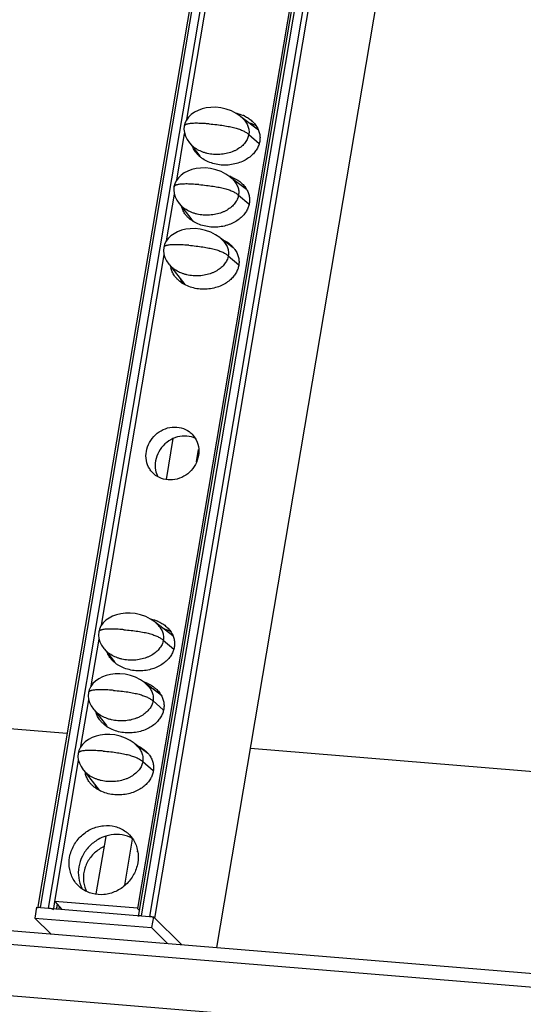
# Model space of a CAD drawing. Units: millimetres. Extents: x 2344 to 5808, y 1014 to 3464.
# Drawn here: x 4796 to 4832, y 2256 to 2326 of the extents above; entities that cross this region are included whole.
import ezdxf

# ---------------------------------------------------------------- set-up
doc = ezdxf.new("R2010")
doc.units = ezdxf.units.MM
doc.header["$LTSCALE"] = 30.734
doc.layers.get('0').update_dxf_attribs({"linetype": 'CONTINUOUS'})

msp = doc.modelspace()

# ---------------------------------------------------------------- linework, layer by layer
at = {"color": 7, "linetype": 'Continuous'}
for p, q in [((4893.479, 2829.659), (4797.593, 2262.944)), ((4804.747, 2262.24), (4900.652, 2829.072)), ((4810.307, 2260.024), (4905.887, 2824.927)), ((4852.495, 2545.462), (4804.671, 2262.803)), ((4808.182, 2318.718), (4812.624, 2344.968)), ((4813.248, 2317.972), (4812.007, 2318.911)), ((4812.875, 2318.254), (4812.892, 2318.357)), ((4807.455, 2314.416), (4808.014, 2317.725)), ((4808.351, 2317.073), (4808.516, 2316.893)), ((4808.391, 2317.03), (4809.101, 2316.122)), ((4812.414, 2313.751), (4811.279, 2314.609)), ((4806.727, 2310.115), (4807.287, 2313.424)), ((4807.624, 2312.772), (4807.788, 2312.592)), ((4807.663, 2312.729), (4808.538, 2311.61)), ((4811.464, 2309.617), (4810.551, 2310.308)), ((4802.117, 2282.872), (4806.559, 2309.122)), ((4806.896, 2308.471), (4807.061, 2308.29)), ((4806.935, 2308.427), (4808.03, 2307.027)), ((4806.724, 2293.211), (4807.214, 2296.109)), ((4808.85, 2294.465), (4808.997, 2295.333)), ((4807.183, 2282.127), (4805.942, 2283.065)), ((4806.81, 2282.408), (4806.827, 2282.511)), ((4801.39, 2278.571), (4801.95, 2281.88)), ((4802.287, 2281.228), (4802.451, 2281.048)), ((4802.326, 2281.185), (4803.036, 2280.276)), ((4806.349, 2277.905), (4805.214, 2278.764)), ((4800.662, 2274.27), (4801.222, 2277.579)), ((4777.302, 2277.054), (4799.67, 2275.221)), ((4801.559, 2276.927), (4801.723, 2276.747)), ((4801.598, 2276.883), (4802.473, 2275.764)), ((4805.399, 2273.772), (4804.486, 2274.463)), ((4812.698, 2274.154), (4835.066, 2272.322)), ((4798.803, 2263.284), (4800.494, 2273.277)), ((4800.831, 2272.625), (4800.996, 2272.445)), ((4800.871, 2272.582), (4801.965, 2271.181)), ((4801.752, 2263.826), (4802.442, 2267.904)), ((4803.77, 2264.441), (4804.325, 2267.719)), ((4752.86, 2264.73), (5311.645, 2218.956)), ((4752.698, 2263.774), (5311.483, 2218)), ((4804.674, 2262.823), (4798.807, 2263.304)), ((4798.807, 2263.304), (4799.316, 2262.737)), ((4797.499, 2262.886), (4797.387, 2262.116)), ((4797.499, 2262.886), (4805.806, 2262.205)), ((4798.928, 2262.718), (4798.992, 2263.097)), ((4797.387, 2262.116), (4805.667, 2261.438)), ((4798.533, 2260.989), (4797.387, 2262.116)), ((4805.806, 2262.205), (4805.667, 2261.438)), ((4805.806, 2262.205), (4807.814, 2260.228)), ((4805.667, 2261.438), (4806.813, 2260.31)), ((4755.314, 2259.922), (5316.93, 2213.916))]:
    msp.add_line(p, q, dxfattribs=at)
at = {"color": 9, "linetype": 'Continuous'}
for p, q in [((4797.783, 2262.862), (4893.688, 2829.694)), ((4894.255, 2829.648), (4798.349, 2262.816)), ((4804.956, 2262.275), (4900.862, 2829.107)), ((4901.428, 2829.06), (4805.523, 2262.228)), ((4805.892, 2262.12), (4901.798, 2828.952)), ((4812.567, 2317.653), (4813.304, 2317.025)), ((4811.839, 2313.352), (4812.566, 2312.732)), ((4811.112, 2309.05), (4811.857, 2308.415)), ((4806.502, 2281.808), (4807.24, 2281.18)), ((4805.775, 2277.507), (4806.502, 2276.887)), ((4805.047, 2273.205), (4805.793, 2272.57)), ((4798.732, 2262.785), (4798.816, 2263.282)), ((4798.978, 2263.113), (4798.92, 2262.769)), ((4799.121, 2262.954), (4799.087, 2262.756))]:
    msp.add_line(p, q, dxfattribs=at)
at = {"color": 7, "linetype": 'Continuous'}
for points in [[(4812.156, 2318.778), (4811.961, 2318.951), (4811.672, 2319.152), (4811.332, 2319.327), (4810.962, 2319.461), (4810.585, 2319.545), (4810.22, 2319.582), (4809.876, 2319.578), (4809.555, 2319.538), (4809.254, 2319.465), (4808.974, 2319.361), (4808.718, 2319.227), (4808.492, 2319.066), (4808.3, 2318.879), (4808.148, 2318.671), (4808.043, 2318.45), (4807.988, 2318.239)], [(4807.988, 2318.239), (4807.971, 2318.025), (4807.997, 2317.784), (4808.071, 2317.538), (4808.191, 2317.299), (4808.351, 2317.073)], [(4811.428, 2314.477), (4811.233, 2314.65), (4810.944, 2314.85), (4810.604, 2315.026), (4810.234, 2315.159), (4809.857, 2315.244), (4809.492, 2315.281), (4809.149, 2315.276), (4808.827, 2315.236), (4808.526, 2315.163), (4808.246, 2315.06), (4807.991, 2314.926), (4807.764, 2314.765), (4807.572, 2314.578), (4807.421, 2314.369), (4807.315, 2314.148), (4807.26, 2313.938)], [(4807.26, 2313.938), (4807.243, 2313.724), (4807.269, 2313.482), (4807.343, 2313.237), (4807.463, 2312.998), (4807.624, 2312.772)], [(4810.7, 2310.175), (4810.505, 2310.348), (4810.216, 2310.549), (4809.876, 2310.725), (4809.507, 2310.858), (4809.13, 2310.942), (4808.764, 2310.98), (4808.421, 2310.975), (4808.099, 2310.935), (4807.799, 2310.862), (4807.519, 2310.758), (4807.263, 2310.625), (4807.036, 2310.463), (4806.844, 2310.276), (4806.693, 2310.068), (4806.588, 2309.847), (4806.532, 2309.636)], [(4806.532, 2309.636), (4806.515, 2309.422), (4806.541, 2309.181), (4806.615, 2308.936), (4806.736, 2308.697), (4806.896, 2308.471)], [(4806.091, 2282.933), (4805.896, 2283.106), (4805.607, 2283.307), (4805.267, 2283.482), (4804.897, 2283.616), (4804.52, 2283.7), (4804.155, 2283.737), (4803.812, 2283.733), (4803.49, 2283.692), (4803.189, 2283.62), (4802.909, 2283.516), (4802.653, 2283.382), (4802.427, 2283.221), (4802.235, 2283.034), (4802.083, 2282.826), (4801.978, 2282.605), (4801.923, 2282.394)], [(4801.923, 2282.394), (4801.906, 2282.18), (4801.932, 2281.938), (4802.006, 2281.693), (4802.126, 2281.454), (4802.287, 2281.228)], [(4805.363, 2278.632), (4805.168, 2278.805), (4804.879, 2279.005), (4804.539, 2279.181), (4804.169, 2279.314), (4803.793, 2279.399), (4803.427, 2279.436), (4803.084, 2279.431), (4802.762, 2279.391), (4802.461, 2279.318), (4802.182, 2279.214), (4801.926, 2279.081), (4801.699, 2278.919), (4801.507, 2278.732), (4801.356, 2278.524), (4801.251, 2278.303), (4801.195, 2278.092)], [(4801.195, 2278.092), (4801.178, 2277.878), (4801.204, 2277.637), (4801.278, 2277.392), (4801.399, 2277.153), (4801.559, 2276.927)], [(4804.635, 2274.33), (4804.44, 2274.503), (4804.151, 2274.704), (4803.812, 2274.879), (4803.442, 2275.013), (4803.065, 2275.097), (4802.7, 2275.134), (4802.356, 2275.13), (4802.034, 2275.09), (4801.734, 2275.017), (4801.454, 2274.913), (4801.198, 2274.779), (4800.972, 2274.618), (4800.78, 2274.431), (4800.628, 2274.223), (4800.523, 2274.002), (4800.467, 2273.791)], [(4800.467, 2273.791), (4800.45, 2273.577), (4800.476, 2273.336), (4800.551, 2273.09), (4800.671, 2272.851), (4800.831, 2272.625)]]:
    msp.add_lwpolyline(points, dxfattribs=at)
for centre, radius, start, end in [((4811.139, 2316.659), 2.564, 64.13972, 66.56495), ((4810.044, 2317.347), 1.556, 202.64421, 203.94029), ((4810.545, 2317.778), 2.225, 231.18757, 236.54638), ((4810.344, 2312.141), 2.696, 66.59547, 72.30879), ((4811.106, 2311.621), 2.562, 60.56692, 66.66337), ((4810.934, 2312.915), 1.707, 29.44442, 35.14025), ((4810.03, 2312.285), 1.639, 203.89669, 208.11839), ((4808.47, 2308.525), 1.466, 188.48623, 192.60432), ((4809.197, 2307.85), 1.542, 196.25967, 203.93412), ((4809.286, 2307.888), 1.639, 203.89669, 208.11839), ((4807.698, 2294.176), 1.769, 190.51827, 205.83777), ((4805.074, 2280.814), 2.564, 64.13972, 66.56495), ((4803.98, 2281.501), 1.556, 202.64421, 203.94029), ((4804.48, 2281.933), 2.225, 231.18757, 236.54638), ((4804.279, 2276.296), 2.696, 66.59547, 72.30879), ((4805.041, 2275.776), 2.562, 60.56692, 66.66337), ((4804.869, 2277.07), 1.707, 29.44442, 35.14025), ((4803.965, 2276.44), 1.639, 203.89669, 208.11839), ((4802.405, 2272.68), 1.466, 188.48623, 192.60432), ((4803.132, 2272.004), 1.542, 196.25967, 203.93412), ((4803.221, 2272.043), 1.639, 203.89669, 208.11839), ((4803.238, 2265.809), 2.222, 59.79863, 66.26569), ((4803.344, 2265.446), 1.931, 45.98816, 47.92974), ((4798.255, 2261.666), 1.154, 77.1687, 85.3148), ((4809.13, 2267.277), 6.317, 225.09037, 226.92995), ((4805.428, 2261.078), 1.154, 77.1687, 85.3148)]:
    msp.add_arc(centre, radius, start, end, dxfattribs=at)
for points, start_tangent, end_tangent in [([(4811.63, 2319.18), (4811.719, 2319.159), (4812.159, 2319.012)], (0.977891, -0.209116), (0.917475, -0.397793)), ([(4812.156, 2318.778), (4812.357, 2318.539), (4812.443, 2318.396), (4812.508, 2318.25), (4812.553, 2318.101), (4812.578, 2317.952), (4812.583, 2317.802), (4812.567, 2317.653)], (0.712317, -0.701858), (-0.166825, -0.985987)), ([(4812.257, 2318.967), (4812.538, 2318.807), (4812.795, 2318.609)], (0.899819, -0.436263), (0.742186, -0.670194)), ([(4813.109, 2318.249), (4812.857, 2318.374), (4812.609, 2318.466)], (-0.870593, 0.492004), (-0.952827, 0.303513)), ([(4812.795, 2318.609), (4812.843, 2318.563), (4813.074, 2318.295), (4813.233, 2318.014)], (0.742186, -0.670194), (0.405776, -0.913973)), ([(4812.567, 2317.653), (4812.532, 2317.506), (4812.478, 2317.361), (4812.404, 2317.219), (4812.311, 2317.082), (4812.198, 2316.95), (4812.067, 2316.825), (4811.753, 2316.602), (4811.573, 2316.507), (4811.38, 2316.425), (4810.963, 2316.302), (4810.519, 2316.241), (4810.067, 2316.245), (4809.625, 2316.315), (4809.415, 2316.373), (4809.214, 2316.445), (4808.849, 2316.632), (4808.689, 2316.744), (4808.545, 2316.865), (4808.516, 2316.893)], (-0.166825, -0.985987), (-0.712566, 0.701605)), ([(4813.233, 2318.014), (4813.328, 2317.73), (4813.363, 2317.446), (4813.342, 2317.167)], (0.405776, -0.913973), (-0.166825, -0.985987)), ([(4813.342, 2317.167), (4813.269, 2316.892), (4813.14, 2316.622), (4812.954, 2316.361), (4812.705, 2316.114), (4812.391, 2315.89), (4812.015, 2315.702), (4811.582, 2315.565), (4811.108, 2315.492), (4810.618, 2315.492), (4810.137, 2315.57), (4809.697, 2315.717), (4809.318, 2315.922)], (-0.166825, -0.985987), (-0.833966, 0.551816)), ([(4808.94, 2316.239), (4808.782, 2316.434), (4808.622, 2316.715)], (-0.681648, 0.731681), (-0.405776, 0.913973)), ([(4809.15, 2316.045), (4809.012, 2316.166), (4808.94, 2316.239)], (-0.77877, 0.62731), (-0.681648, 0.731681)), ([(4811.415, 2314.615), (4811.794, 2314.41), (4812.051, 2314.212)], (0.917475, -0.397793), (0.742186, -0.670194)), ([(4811.428, 2314.477), (4811.629, 2314.238), (4811.715, 2314.095), (4811.78, 2313.949), (4811.826, 2313.8), (4811.85, 2313.65), (4811.855, 2313.501), (4811.839, 2313.352)], (0.712317, -0.701858), (-0.166825, -0.985987)), ([(4812.051, 2314.212), (4812.099, 2314.166), (4812.33, 2313.898)], (0.742186, -0.670194), (0.575187, -0.818022)), ([(4812.42, 2313.755), (4812.489, 2313.617), (4812.584, 2313.333), (4812.619, 2313.049), (4812.598, 2312.77)], (0.491137, -0.871082), (-0.166825, -0.985987)), ([(4811.839, 2313.352), (4811.805, 2313.204), (4811.75, 2313.059), (4811.676, 2312.918), (4811.583, 2312.781), (4811.47, 2312.649), (4811.339, 2312.524), (4811.025, 2312.301), (4810.846, 2312.206), (4810.652, 2312.123), (4810.235, 2312.001), (4809.791, 2311.94), (4809.339, 2311.944), (4808.898, 2312.013), (4808.687, 2312.071), (4808.486, 2312.144), (4808.121, 2312.331), (4807.961, 2312.442), (4807.817, 2312.564), (4807.788, 2312.592)], (-0.166825, -0.985987), (-0.71258, 0.701591)), ([(4812.598, 2312.77), (4812.525, 2312.495), (4812.396, 2312.225), (4812.21, 2311.964), (4811.961, 2311.717), (4811.648, 2311.493), (4811.271, 2311.305), (4810.838, 2311.168), (4810.364, 2311.095), (4809.874, 2311.095), (4809.393, 2311.173), (4808.953, 2311.32), (4808.574, 2311.525)], (-0.166825, -0.985987), (-0.833966, 0.551816)), ([(4808.196, 2311.842), (4808.038, 2312.037), (4807.878, 2312.318), (4807.796, 2312.552)], (-0.681648, 0.731681), (-0.252145, 0.967689)), ([(4808.574, 2311.525), (4808.268, 2311.769), (4808.196, 2311.842)], (-0.833966, 0.551816), (-0.681648, 0.731681)), ([(4810.671, 2310.218), (4811.05, 2310.013), (4811.307, 2309.815)], (0.917475, -0.397793), (0.742186, -0.670194)), ([(4810.7, 2310.175), (4810.901, 2309.936), (4810.987, 2309.794), (4811.053, 2309.647), (4811.098, 2309.499), (4811.122, 2309.349), (4811.127, 2309.199), (4811.112, 2309.05)], (0.712317, -0.701858), (-0.166825, -0.985987)), ([(4811.307, 2309.815), (4811.355, 2309.769), (4811.532, 2309.573)], (0.742186, -0.670194), (0.615727, -0.787959)), ([(4811.532, 2309.573), (4811.586, 2309.501), (4811.746, 2309.22)], (0.615727, -0.787959), (0.405776, -0.913973)), ([(4811.746, 2309.22), (4811.84, 2308.936), (4811.875, 2308.652), (4811.854, 2308.373)], (0.405776, -0.913973), (-0.166825, -0.985987)), ([(4811.112, 2309.05), (4811.077, 2308.903), (4811.022, 2308.758), (4810.948, 2308.617), (4810.855, 2308.479), (4810.742, 2308.348), (4810.611, 2308.223), (4810.298, 2308), (4810.118, 2307.904), (4809.925, 2307.822), (4809.507, 2307.699), (4809.063, 2307.638), (4808.611, 2307.642), (4808.17, 2307.712), (4807.959, 2307.77), (4807.758, 2307.843), (4807.393, 2308.029), (4807.233, 2308.141), (4807.09, 2308.262), (4807.061, 2308.29)], (-0.166825, -0.985987), (-0.712566, 0.701605)), ([(4807.452, 2307.445), (4807.294, 2307.64), (4807.134, 2307.921), (4807.04, 2308.205)], (-0.681648, 0.731681), (-0.218222, 0.975899)), ([(4811.854, 2308.373), (4811.781, 2308.098), (4811.653, 2307.828), (4811.466, 2307.567), (4811.217, 2307.32), (4810.904, 2307.096), (4810.527, 2306.908), (4810.094, 2306.771), (4809.62, 2306.698), (4809.13, 2306.698), (4808.649, 2306.776), (4808.209, 2306.923), (4807.83, 2307.128)], (-0.166825, -0.985987), (-0.833966, 0.551816)), ([(4807.83, 2307.128), (4807.524, 2307.372), (4807.452, 2307.445)], (-0.833966, 0.551816), (-0.681648, 0.731681)), ([(4805.303, 2295.197), (4805.524, 2295.83), (4805.941, 2296.366), (4806.496, 2296.739), (4807.135, 2296.914), (4807.777, 2296.864), (4808.343, 2296.596), (4808.472, 2296.49)], (0.166825, 0.985987), (0.742271, -0.6701)), ([(4807.212, 2296.113), (4807.188, 2296.102), (4806.614, 2295.721), (4806.182, 2295.17), (4805.955, 2294.52)], (-0.916546, -0.399928), (-0.166825, -0.985987)), ([(4808.804, 2296.103), (4808.496, 2296.219), (4807.841, 2296.275), (4807.212, 2296.113)], (-0.898182, 0.439624), (-0.916546, -0.399928)), ([(4808.472, 2296.49), (4808.765, 2296.142), (4808.995, 2295.549), (4809, 2294.894)], (0.742271, -0.6701), (-0.166825, -0.985987)), ([(4805.729, 2293.7), (4805.538, 2293.948), (4805.307, 2294.541), (4805.303, 2295.197)], (-0.681842, 0.731499), (0.166825, 0.985987)), ([(4809, 2294.894), (4808.778, 2294.26), (4808.362, 2293.724), (4807.807, 2293.351), (4807.168, 2293.176), (4806.526, 2293.226), (4805.96, 2293.495), (4805.729, 2293.7)], (-0.166825, -0.985987), (-0.681842, 0.731499)), ([(4805.955, 2294.52), (4805.958, 2293.853)], (-0.166825, -0.985987), (0.183252, -0.983066)), ([(4805.566, 2283.335), (4805.654, 2283.314), (4806.094, 2283.167)], (0.977891, -0.209116), (0.917475, -0.397793)), ([(4806.091, 2282.933), (4806.292, 2282.694), (4806.378, 2282.551), (4806.443, 2282.405), (4806.488, 2282.256), (4806.513, 2282.107), (4806.518, 2281.957), (4806.502, 2281.808)], (0.712317, -0.701858), (-0.166825, -0.985987)), ([(4806.192, 2283.122), (4806.473, 2282.962), (4806.73, 2282.764)], (0.899819, -0.436263), (0.742186, -0.670194)), ([(4806.73, 2282.764), (4806.778, 2282.718), (4807.009, 2282.45), (4807.169, 2282.169)], (0.742186, -0.670194), (0.405776, -0.913973)), ([(4807.044, 2282.404), (4806.792, 2282.529), (4806.544, 2282.621)], (-0.870593, 0.492004), (-0.952827, 0.303513)), ([(4807.169, 2282.169), (4807.263, 2281.885), (4807.298, 2281.601), (4807.278, 2281.322)], (0.405776, -0.913973), (-0.166825, -0.985987)), ([(4806.502, 2281.808), (4806.468, 2281.661), (4806.413, 2281.516), (4806.339, 2281.374), (4806.246, 2281.237), (4806.133, 2281.105), (4806.002, 2280.98), (4805.688, 2280.757), (4805.508, 2280.662), (4805.315, 2280.58), (4804.898, 2280.457), (4804.454, 2280.396), (4804.002, 2280.4), (4803.561, 2280.469), (4803.35, 2280.527), (4803.149, 2280.6), (4802.784, 2280.787), (4802.624, 2280.898), (4802.48, 2281.02), (4802.451, 2281.048)], (-0.166825, -0.985987), (-0.712566, 0.701605)), ([(4807.278, 2281.322), (4807.204, 2281.047), (4807.076, 2280.777), (4806.889, 2280.515), (4806.641, 2280.269), (4806.327, 2280.045), (4805.95, 2279.857), (4805.517, 2279.72), (4805.043, 2279.647), (4804.553, 2279.647), (4804.072, 2279.725), (4803.632, 2279.872), (4803.253, 2280.077)], (-0.166825, -0.985987), (-0.833966, 0.551816)), ([(4802.875, 2280.394), (4802.717, 2280.589), (4802.557, 2280.87)], (-0.681648, 0.731681), (-0.405776, 0.913973)), ([(4803.085, 2280.2), (4802.948, 2280.321), (4802.875, 2280.394)], (-0.77877, 0.62731), (-0.681648, 0.731681)), ([(4805.35, 2278.77), (4805.729, 2278.565), (4805.986, 2278.367)], (0.917475, -0.397793), (0.742186, -0.670194)), ([(4805.363, 2278.632), (4805.564, 2278.393), (4805.65, 2278.25), (4805.716, 2278.103), (4805.761, 2277.955), (4805.785, 2277.805), (4805.79, 2277.656), (4805.775, 2277.507)], (0.712317, -0.701858), (-0.166825, -0.985987)), ([(4805.986, 2278.367), (4806.034, 2278.321), (4806.265, 2278.053)], (0.742186, -0.670194), (0.575187, -0.818022)), ([(4806.356, 2277.909), (4806.425, 2277.772), (4806.519, 2277.488), (4806.554, 2277.204), (4806.534, 2276.925)], (0.491137, -0.871082), (-0.166825, -0.985987)), ([(4805.775, 2277.507), (4805.74, 2277.359), (4805.685, 2277.214), (4805.611, 2277.073), (4805.518, 2276.936), (4805.405, 2276.804), (4805.274, 2276.679), (4804.961, 2276.456), (4804.781, 2276.361), (4804.588, 2276.278), (4804.17, 2276.156), (4803.726, 2276.095), (4803.274, 2276.099), (4802.833, 2276.168), (4802.622, 2276.226), (4802.421, 2276.299), (4802.056, 2276.486), (4801.896, 2276.597), (4801.753, 2276.719), (4801.724, 2276.747)], (-0.166825, -0.985987), (-0.71258, 0.701591)), ([(4802.131, 2275.997), (4801.973, 2276.192), (4801.813, 2276.473), (4801.731, 2276.707)], (-0.681648, 0.731681), (-0.252145, 0.967689)), ([(4806.534, 2276.925), (4806.46, 2276.65), (4806.332, 2276.38), (4806.145, 2276.118), (4805.897, 2275.872), (4805.583, 2275.648), (4805.206, 2275.46), (4804.773, 2275.323), (4804.299, 2275.25), (4803.809, 2275.25), (4803.328, 2275.328), (4802.888, 2275.475), (4802.509, 2275.68)], (-0.166825, -0.985987), (-0.833966, 0.551816)), ([(4802.509, 2275.68), (4802.204, 2275.924), (4802.131, 2275.997)], (-0.833966, 0.551816), (-0.681648, 0.731681)), ([(4804.606, 2274.373), (4804.985, 2274.168), (4805.242, 2273.97)], (0.917475, -0.397793), (0.742186, -0.670194)), ([(4804.635, 2274.33), (4804.836, 2274.091), (4804.922, 2273.948), (4804.988, 2273.802), (4805.033, 2273.653), (4805.058, 2273.504), (4805.062, 2273.354), (4805.047, 2273.205)], (0.712317, -0.701858), (-0.166825, -0.985987)), ([(4805.242, 2273.97), (4805.29, 2273.924), (4805.467, 2273.728)], (0.742186, -0.670194), (0.615727, -0.787959)), ([(4805.467, 2273.728), (4805.521, 2273.656), (4805.681, 2273.375)], (0.615727, -0.787959), (0.405776, -0.913973)), ([(4805.047, 2273.205), (4805.012, 2273.058), (4804.958, 2272.913), (4804.884, 2272.771), (4804.79, 2272.634), (4804.677, 2272.502), (4804.546, 2272.377), (4804.233, 2272.154), (4804.053, 2272.059), (4803.86, 2271.977), (4803.443, 2271.854), (4802.998, 2271.793), (4802.546, 2271.797), (4802.105, 2271.867), (4801.894, 2271.925), (4801.693, 2271.997), (4801.328, 2272.184), (4801.168, 2272.296), (4801.025, 2272.417), (4800.996, 2272.445)], (-0.166825, -0.985987), (-0.712566, 0.701605)), ([(4805.681, 2273.375), (4805.775, 2273.091), (4805.81, 2272.807), (4805.79, 2272.528)], (0.405776, -0.913973), (-0.166825, -0.985987)), ([(4801.387, 2271.6), (4801.229, 2271.795), (4801.069, 2272.076), (4800.975, 2272.36)], (-0.681648, 0.731681), (-0.218222, 0.975899)), ([(4805.79, 2272.528), (4805.716, 2272.253), (4805.588, 2271.983), (4805.401, 2271.721), (4805.153, 2271.475), (4804.839, 2271.251), (4804.462, 2271.063), (4804.029, 2270.926), (4803.555, 2270.853), (4803.065, 2270.853), (4802.584, 2270.931), (4802.144, 2271.078), (4801.765, 2271.283)], (-0.166825, -0.985987), (-0.833966, 0.551816)), ([(4801.765, 2271.283), (4801.46, 2271.527), (4801.387, 2271.6)], (-0.833966, 0.551816), (-0.681648, 0.731681)), ([(4799.861, 2266.423), (4800.151, 2267.254), (4800.698, 2267.955), (4801.423, 2268.44), (4802.254, 2268.667), (4803.093, 2268.602), (4803.829, 2268.253), (4804.001, 2268.113)], (0.166825, 0.985987), (0.74231, -0.670057)), ([(4804.132, 2267.844), (4803.397, 2268.03), (4802.619, 2267.974), (4802.436, 2267.925)], (-0.915438, 0.402459), (-0.956067, -0.293149)), ([(4804.001, 2268.113), (4804.38, 2267.663), (4804.684, 2266.887), (4804.69, 2266.028)], (0.74231, -0.670057), (-0.166825, -0.985987)), ([(4802.436, 2267.925), (4801.88, 2267.683), (4801.242, 2267.184), (4800.767, 2266.514), (4800.512, 2265.746)], (-0.956067, -0.293149), (-0.166825, -0.985987)), ([(4802.32, 2267.188), (4802.298, 2267.179), (4801.946, 2266.983), (4801.628, 2266.733), (4801.355, 2266.438), (4801.132, 2266.102), (4800.967, 2265.737), (4800.866, 2265.355)], (-0.914639, -0.404272), (-0.172433, -0.985021)), ([(4800.417, 2264.468), (4800.17, 2264.788), (4799.867, 2265.564), (4799.861, 2266.423)], (-0.681908, 0.731438), (0.166825, 0.985987)), ([(4804.69, 2266.028), (4804.399, 2265.197), (4803.853, 2264.497), (4803.128, 2264.011), (4802.297, 2263.784), (4801.458, 2263.849), (4800.721, 2264.198), (4800.417, 2264.468)], (-0.166825, -0.985987), (-0.681908, 0.731438)), ([(4800.512, 2265.746), (4800.503, 2264.962)], (-0.166825, -0.985987), (0.148955, -0.988844)), ([(4800.866, 2265.355), (4800.833, 2264.97), (4800.866, 2264.59), (4800.966, 2264.228), (4801.052, 2264.034)], (-0.172433, -0.985021), (0.452189, -0.891922)), ([(4800.503, 2264.962), (4800.737, 2264.24), (4800.781, 2264.161)], (0.148955, -0.988844), (0.499364, -0.866392)), ([(4797.783, 2262.862), (4797.655, 2262.863), (4797.583, 2262.842), (4797.579, 2262.828)], (-0.996662, 0.081643), (-0.123167, -0.992386)), ([(4798.719, 2262.708), (4798.64, 2262.752), (4798.511, 2262.791)], (-0.71267, 0.7015), (-0.974951, 0.222419)), ([(4804.956, 2262.275), (4804.829, 2262.275), (4804.756, 2262.254), (4804.752, 2262.24)], (-0.996662, 0.081643), (-0.123167, -0.992386)), ([(4805.796, 2262.171), (4805.685, 2262.203)], (-0.941856, 0.336017), (-0.974951, 0.222419)), ([(4805.892, 2262.12), (4805.814, 2262.165), (4805.796, 2262.171)], (-0.71267, 0.7015), (-0.941856, 0.336017))]:
    msp.add_spline(points, degree=3, dxfattribs=dict(at, start_tangent=start_tangent, end_tangent=end_tangent))
at = {"color": 9, "linetype": 'Continuous'}
for points, start_tangent, end_tangent in [([(4809.76, 2318.403), (4809.492, 2318.423), (4809.246, 2318.437), (4809.022, 2318.445), (4808.819, 2318.447), (4808.639, 2318.444), (4808.481, 2318.434), (4808.345, 2318.419), (4808.23, 2318.398), (4808.181, 2318.385), (4808.138, 2318.371), (4808.1, 2318.356), (4808.067, 2318.338), (4808.04, 2318.32), (4808.018, 2318.3), (4808.002, 2318.278), (4807.992, 2318.255), (4807.988, 2318.239)], (-0.996659, 0.081674), (-0.167231, -0.985918)), ([(4809.76, 2318.403), (4810.292, 2318.351), (4810.772, 2318.287), (4811.201, 2318.212), (4811.577, 2318.124), (4811.746, 2318.076), (4811.903, 2318.024), (4812.046, 2317.97), (4812.176, 2317.913), (4812.293, 2317.852), (4812.397, 2317.789), (4812.567, 2317.653)], (0.996664, -0.081612), (0.71267, -0.7015)), ([(4809.032, 2314.101), (4808.764, 2314.121), (4808.518, 2314.135), (4808.294, 2314.144), (4808.092, 2314.146), (4807.911, 2314.142), (4807.753, 2314.133), (4807.617, 2314.118), (4807.502, 2314.097), (4807.453, 2314.084), (4807.41, 2314.07), (4807.372, 2314.054), (4807.339, 2314.037), (4807.312, 2314.018), (4807.291, 2313.998), (4807.275, 2313.977), (4807.264, 2313.954), (4807.26, 2313.938)], (-0.996659, 0.081674), (-0.167231, -0.985918)), ([(4809.032, 2314.101), (4809.564, 2314.05), (4810.044, 2313.986), (4810.473, 2313.91), (4810.85, 2313.823), (4811.019, 2313.774), (4811.175, 2313.723), (4811.318, 2313.669), (4811.448, 2313.611), (4811.565, 2313.551), (4811.67, 2313.487), (4811.839, 2313.352)], (0.996664, -0.081612), (0.71267, -0.7015)), ([(4808.304, 2309.8), (4808.036, 2309.82), (4807.79, 2309.834), (4807.566, 2309.842), (4807.364, 2309.844), (4807.184, 2309.841), (4807.025, 2309.832), (4806.889, 2309.816), (4806.775, 2309.795), (4806.726, 2309.783), (4806.682, 2309.768), (4806.644, 2309.753), (4806.612, 2309.736), (4806.584, 2309.717), (4806.563, 2309.697), (4806.547, 2309.675), (4806.536, 2309.652), (4806.532, 2309.636)], (-0.996659, 0.081674), (-0.167231, -0.985918)), ([(4808.304, 2309.8), (4808.836, 2309.748), (4809.316, 2309.685), (4809.745, 2309.609), (4810.122, 2309.521), (4810.291, 2309.473), (4810.447, 2309.421), (4810.59, 2309.367), (4810.72, 2309.31), (4810.838, 2309.249), (4810.942, 2309.186), (4811.112, 2309.05)], (0.996664, -0.081612), (0.71267, -0.7015)), ([(4803.695, 2282.558), (4803.427, 2282.578), (4803.181, 2282.592), (4802.957, 2282.6), (4802.755, 2282.602), (4802.574, 2282.599), (4802.416, 2282.589), (4802.28, 2282.574), (4802.165, 2282.553), (4802.116, 2282.54), (4802.073, 2282.526), (4802.035, 2282.51), (4802.002, 2282.493), (4801.975, 2282.475), (4801.954, 2282.455), (4801.937, 2282.433), (4801.927, 2282.41), (4801.923, 2282.394)], (-0.996659, 0.081674), (-0.167231, -0.985918)), ([(4803.695, 2282.558), (4804.227, 2282.506), (4804.707, 2282.442), (4805.136, 2282.367), (4805.513, 2282.279), (4805.682, 2282.23), (4805.838, 2282.179), (4805.981, 2282.125), (4806.111, 2282.067), (4806.228, 2282.007), (4806.333, 2281.944), (4806.502, 2281.808)], (0.996664, -0.081612), (0.71267, -0.7015)), ([(4802.967, 2278.256), (4802.699, 2278.276), (4802.453, 2278.29), (4802.229, 2278.298), (4802.027, 2278.301), (4801.847, 2278.297), (4801.688, 2278.288), (4801.552, 2278.273), (4801.438, 2278.252), (4801.389, 2278.239), (4801.345, 2278.225), (4801.307, 2278.209), (4801.274, 2278.192), (4801.247, 2278.173), (4801.226, 2278.153), (4801.21, 2278.132), (4801.199, 2278.109), (4801.195, 2278.092)], (-0.996659, 0.081674), (-0.167231, -0.985918)), ([(4802.967, 2278.256), (4803.499, 2278.204), (4803.979, 2278.141), (4804.408, 2278.065), (4804.785, 2277.977), (4804.954, 2277.929), (4805.11, 2277.878), (4805.253, 2277.823), (4805.383, 2277.766), (4805.5, 2277.706), (4805.605, 2277.642), (4805.775, 2277.507)], (0.996664, -0.081612), (0.71267, -0.7015)), ([(4802.239, 2273.955), (4801.971, 2273.975), (4801.725, 2273.989), (4801.501, 2273.997), (4801.299, 2273.999), (4801.119, 2273.996), (4800.961, 2273.986), (4800.824, 2273.971), (4800.71, 2273.95), (4800.661, 2273.937), (4800.617, 2273.923), (4800.579, 2273.908), (4800.547, 2273.89), (4800.52, 2273.872), (4800.498, 2273.852), (4800.482, 2273.83), (4800.471, 2273.807), (4800.467, 2273.791)], (-0.996659, 0.081674), (-0.167231, -0.985918)), ([(4802.239, 2273.955), (4802.771, 2273.903), (4803.252, 2273.839), (4803.68, 2273.764), (4804.057, 2273.676), (4804.226, 2273.628), (4804.382, 2273.576), (4804.525, 2273.522), (4804.655, 2273.465), (4804.773, 2273.404), (4804.877, 2273.341), (4805.047, 2273.205)], (0.996664, -0.081612), (0.71267, -0.7015))]:
    msp.add_spline(points, degree=3, dxfattribs=dict(at, start_tangent=start_tangent, end_tangent=end_tangent))

doc.saveas('drawing.dxf')
